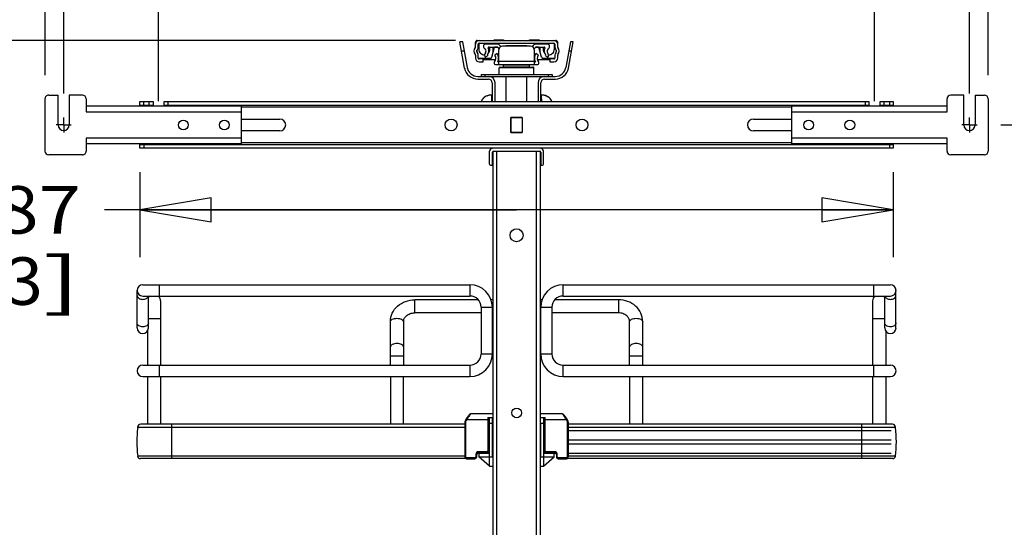
# Model space of a CAD drawing. Units: inches. Extents: x 0 to 17, y 0 to 11.
# Drawn here: x 2.3 to 4.9, y 7.4 to 8.8 of the extents above; entities that cross this region are included whole.
import ezdxf
from ezdxf.enums import TextEntityAlignment as Align

# ---------------------------------------------------------------- set-up
doc = ezdxf.new("R2010")
doc.units = ezdxf.units.IN
doc.header["$LTSCALE"] = 0.935
doc.header["$MEASUREMENT"] = 0
doc.linetypes.add('CENTER', pattern=[0.6, 0.375, -0.075, 0.075, -0.075])
doc.layers.get('0').update_dxf_attribs({"linetype": 'CONTINUOUS'})
doc.layers.add('DEFAULT_1', color=7, linetype='CENTER')
doc.styles.get("Standard").update_dxf_attribs({"font": 'BLUPRNT.TTF'})
doc.dimstyles.new('DIMSTYLE_1', dxfattribs={"dimtxt": 0.125, "dimasz": 0.1875, "dimexe": 0.125, "dimexo": 0.0625, "dimgap": 0.0625, "dimtad": 0, "dimtih": 1, "dimtoh": 1, "dimlfac": 8, "dimzin": 4, "dimdsep": 46, "dimtxsty": 'Standard', "dimblk": 'CLOSED', "dimblk1": 'CLOSED', "dimblk2": 'CLOSED', "dimcen": 0.09, "dimadec": 0, "dimazin": 0, "dimtfac": 1, "dimtofl": 0, "dimtmove": 0, "dimatfit": 3, "dimldrblk": 'CLOSED', "dimfxl": 0, "dimtolj": 1, "dimtzin": 4, "dimarcsym": 0})

# ---------------------------------------------------------------- blocks, each defined once
blk = doc.blocks.new('_CLOSED')
at = {"color": 0, "linetype": 'ByBlock'}
for p, q in [((0, 0), (-1, 0.167)), ((-1, 0.167), (-1, -0.167)), ((-1, -0.167), (0, 0)), ((-1, 0), (0, 0))]:
    blk.add_line(p, q, dxfattribs=at)
blk = doc.blocks.new('*D3')
at = {"color": 7, "linetype": 'Continuous'}
for p, q in [((4.9317, 8.479), (6.3299, 8.479)), ((6.2049, 8.479), (6.2049, 4.7981)), ((6.2049, 2.0459), (6.2049, 4.3606)), ((4.9317, 2.0459), (6.3299, 2.0459))]:
    blk.add_line(p, q, dxfattribs=at)
at = {"color": 7, "linetype": 'Continuous', "xscale": 0.1875, "yscale": 0.1875, "zscale": 0.1875}
for p, rotation in [((6.2049, 8.479), 90), ((6.2049, 2.0459), 270)]:
    blk.add_blockref('_CLOSED', p, dxfattribs=dict(at, rotation=rotation))
at = {"color": 7, "linetype": 'Continuous'}
for s, p, p2 in [('51.46', (5.8049, 4.6106), (6.3049, 4.6106)), ('[', (5.8049, 4.4231), (5.9049, 4.4231)), ('1307,2', (5.9049, 4.4231), (6.5049, 4.4231)), (']', (6.5049, 4.4231), (6.6049, 4.4231))]:
    blk.add_text(s, height=0.125, dxfattribs=at).set_placement(p, p2, align=Align.FIT)
blk = doc.blocks.new('*D6')
at = {"color": 7, "linetype": 'Continuous'}
for p, q in [((2.6652, 8.355), (2.6652, 8.1306)), ((4.6484, 8.355), (4.6484, 8.1306)), ((3.6568, 8.2556), (2.5721, 8.2556)), ((2.6652, 8.2556), (3.6568, 8.2556)), ((4.6484, 8.2556), (3.6568, 8.2556))]:
    blk.add_line(p, q, dxfattribs=at)
at = {"color": 7, "linetype": 'Continuous', "xscale": 0.1875, "yscale": 0.1875, "zscale": 0.1875, "rotation": 180}
blk.add_blockref('_CLOSED', (2.6652, 8.2556), dxfattribs=at)
at = {"color": 7, "linetype": 'Continuous', "xscale": 0.1875, "yscale": 0.1875, "zscale": 0.1875}
blk.add_blockref('_CLOSED', (4.6484, 8.2556), dxfattribs=at)
at = {"color": 7, "linetype": 'Continuous'}
for s, p, p2 in [('15.87', (2.0096, 8.1931), (2.5096, 8.1931)), ('[', (2.0096, 8.0056), (2.1096, 8.0056)), (']', (2.4096, 8.0056), (2.5096, 8.0056)), ('403', (2.1096, 8.0056), (2.4096, 8.0056))]:
    blk.add_text(s, height=0.125, dxfattribs=at).set_placement(p, p2, align=Align.FIT)
blk = doc.blocks.new('*D7')
at = {"color": 7, "linetype": 'Continuous'}
for p, q in [((2.4644, 8.5615), (2.4644, 10.0037)), ((4.8492, 8.5615), (4.8492, 10.0037)), ((2.4644, 9.8787), (3.2443, 9.8787)), ((4.8492, 9.8787), (4.0693, 9.8787))]:
    blk.add_line(p, q, dxfattribs=at)
at = {"color": 7, "linetype": 'Continuous', "xscale": 0.1875, "yscale": 0.1875, "zscale": 0.1875, "rotation": 180}
blk.add_blockref('_CLOSED', (2.4644, 9.8787), dxfattribs=at)
at = {"color": 7, "linetype": 'Continuous', "xscale": 0.1875, "yscale": 0.1875, "zscale": 0.1875}
blk.add_blockref('_CLOSED', (4.8492, 9.8787), dxfattribs=at)
at = {"color": 7, "linetype": 'Continuous'}
for s, p, p2 in [('19.08', (3.3068, 9.8162), (3.8068, 9.8162)), ('[', (3.3068, 9.6287), (3.4068, 9.6287)), ('484,6', (3.4068, 9.6287), (3.9068, 9.6287)), (']', (3.9068, 9.6287), (4.0068, 9.6287)), ('MAX.', (3.4568, 9.4412), (3.8568, 9.4412))]:
    blk.add_text(s, height=0.125, dxfattribs=at).set_placement(p, p2, align=Align.FIT)
blk = doc.blocks.new('*D8')
at = {"color": 7, "linetype": 'Continuous'}
for p, q in [((2.4152, 8.6104), (2.4152, 10.4546)), ((4.8984, 8.6104), (4.8984, 10.4546)), ((2.4152, 10.3296), (3.2443, 10.3296)), ((4.8984, 10.3296), (4.0693, 10.3296))]:
    blk.add_line(p, q, dxfattribs=at)
at = {"color": 7, "linetype": 'Continuous', "xscale": 0.1875, "yscale": 0.1875, "zscale": 0.1875, "rotation": 180}
blk.add_blockref('_CLOSED', (2.4152, 10.3296), dxfattribs=at)
at = {"color": 7, "linetype": 'Continuous', "xscale": 0.1875, "yscale": 0.1875, "zscale": 0.1875}
blk.add_blockref('_CLOSED', (4.8984, 10.3296), dxfattribs=at)
at = {"color": 7, "linetype": 'Continuous'}
for s, p, p2 in [('19.87', (3.3068, 10.2671), (3.8068, 10.2671)), ('[', (3.3068, 10.0796), (3.4068, 10.0796)), (']', (3.9068, 10.0796), (4.0068, 10.0796)), ('504,6', (3.4068, 10.0796), (3.9068, 10.0796))]:
    blk.add_text(s, height=0.125, dxfattribs=at).set_placement(p, p2, align=Align.FIT)
blk = doc.blocks.new('*D9')
at = {"color": 7, "linetype": 'Continuous'}
for p, q in [((2.7144, 8.5415), (2.7144, 9.4837)), ((4.5992, 8.5415), (4.5992, 9.4837)), ((2.7144, 9.3587), (3.6568, 9.3587)), ((4.5992, 9.3587), (3.6568, 9.3587)), ((3.6568, 9.3587), (5.1671, 9.3587))]:
    blk.add_line(p, q, dxfattribs=at)
at = {"color": 7, "linetype": 'Continuous', "xscale": 0.1875, "yscale": 0.1875, "zscale": 0.1875, "rotation": 180}
blk.add_blockref('_CLOSED', (2.7144, 9.3587), dxfattribs=at)
at = {"color": 7, "linetype": 'Continuous', "xscale": 0.1875, "yscale": 0.1875, "zscale": 0.1875}
blk.add_blockref('_CLOSED', (4.5992, 9.3587), dxfattribs=at)
at = {"color": 7, "linetype": 'Continuous'}
for s, p, p2 in [('15.08', (5.2296, 9.2962), (5.7296, 9.2962)), ('[', (5.2296, 9.1087), (5.3296, 9.1087)), ('383', (5.3296, 9.1087), (5.6296, 9.1087)), (']', (5.6296, 9.1087), (5.7296, 9.1087)), ('MIN.', (5.2296, 8.9212), (5.6296, 8.9212)), ('(WITHOUT', (5.2296, 8.7337), (6.0296, 8.7337)), ('MOUNT ARMS)', (5.2296, 8.5462), (6.3296, 8.5462))]:
    blk.add_text(s, height=0.125, dxfattribs=at).set_placement(p, p2, align=Align.FIT)
blk = doc.blocks.new('*D11')
at = {"color": 7, "linetype": 'Continuous'}
for p, q in [((3.4959, 8.7014), (1.2011, 8.7014)), ((1.3261, 8.7014), (1.3261, 5.2316)), ((1.3261, 1.5117), (1.3261, 3.8566)), ((3.3187, 1.5117), (1.2011, 1.5117))]:
    blk.add_line(p, q, dxfattribs=at)
at = {"color": 7, "linetype": 'Continuous', "xscale": 0.1875, "yscale": 0.1875, "zscale": 0.1875}
for p, rotation in [((1.3261, 8.7014), 90), ((1.3261, 1.5117), 270)]:
    blk.add_blockref('_CLOSED', p, dxfattribs=dict(at, rotation=rotation))
at = {"color": 7, "linetype": 'Continuous'}
for s, p, p2 in [('58.25', (1.0761, 5.0441), (1.5761, 5.0441)), ('[1479]', (1.0261, 4.8566), (1.6261, 4.8566)), ('THRU', (1.1261, 4.4816), (1.5261, 4.4816)), ('65.75', (1.0761, 4.1066), (1.5761, 4.1066)), ('[1670]', (1.0261, 3.9191), (1.6261, 3.9191))]:
    blk.add_text(s, height=0.125, dxfattribs=at).set_placement(p, p2, align=Align.FIT)

msp = doc.modelspace()

# ---------------------------------------------------------------- linework, layer by layer
at = {"color": 7, "linetype": 'Continuous'}
for p, q in [((3.5199, 8.6288), (3.5077, 8.698)), ((3.5152, 8.698), (3.5077, 8.698)), ((3.5272, 8.6301), (3.5152, 8.698)), ((3.5485, 8.6842), (3.5485, 8.6965)), ((3.5535, 8.7014), (3.7602, 8.7014)), ((3.5559, 8.6842), (3.5559, 8.6916)), ((3.5572, 8.6938), (3.5572, 8.6785)), ((3.5584, 8.694), (3.7552, 8.694)), ((3.6055, 8.6916), (3.5747, 8.6916)), ((3.5868, 8.6916), (3.5868, 8.694)), ((3.5948, 8.6916), (3.5948, 8.694)), ((3.5978, 8.7014), (3.5978, 8.7031)), ((3.5978, 8.7031), (3.6224, 8.7031)), ((3.6017, 8.694), (3.6017, 8.6916)), ((3.6151, 8.6856), (3.613, 8.688)), ((3.6937, 8.6867), (3.6199, 8.6867)), ((3.6224, 8.7031), (3.6224, 8.7014)), ((3.6297, 8.6884), (3.6297, 8.6867)), ((3.6297, 8.6884), (3.6839, 8.6884)), ((3.6544, 8.6884), (3.6544, 8.6867)), ((3.6593, 8.6884), (3.6593, 8.6867)), ((3.6839, 8.6884), (3.6839, 8.6867)), ((3.6913, 8.7014), (3.6913, 8.7031)), ((3.6913, 8.7031), (3.7159, 8.7031)), ((3.7006, 8.688), (3.6985, 8.6856)), ((3.739, 8.6916), (3.7082, 8.6916)), ((3.7119, 8.6916), (3.7119, 8.694)), ((3.7159, 8.7031), (3.7159, 8.7014)), ((3.7188, 8.6916), (3.7188, 8.694)), ((3.7269, 8.694), (3.7269, 8.6916)), ((3.7564, 8.6785), (3.7564, 8.6938)), ((3.7577, 8.6916), (3.7577, 8.6842)), ((3.7651, 8.6842), (3.7651, 8.6965)), ((3.7984, 8.698), (3.7865, 8.6301)), ((3.7937, 8.6288), (3.8059, 8.698)), ((3.8059, 8.698), (3.7984, 8.698)), ((3.5195, 8.6734), (3.512, 8.6734)), ((3.5485, 8.6626), (3.5485, 8.6552)), ((3.5525, 8.6708), (3.5525, 8.6759)), ((3.5559, 8.6552), (3.5559, 8.6626)), ((3.5745, 8.6571), (3.5805, 8.6614)), ((3.5843, 8.6842), (3.6055, 8.6842)), ((3.5868, 8.6785), (3.5868, 8.6842)), ((3.5914, 8.6576), (3.5983, 8.6835)), ((3.5948, 8.6705), (3.5948, 8.6842)), ((3.6072, 8.6835), (3.5983, 8.6835)), ((3.6059, 8.6672), (3.5998, 8.6631)), ((3.6017, 8.6842), (3.6017, 8.6835)), ((3.6073, 8.6833), (3.6105, 8.6796)), ((3.6101, 8.6378), (3.6101, 8.6768)), ((3.7032, 8.6796), (3.7063, 8.6833)), ((3.7036, 8.6378), (3.7036, 8.6768)), ((3.7153, 8.6835), (3.7064, 8.6835)), ((3.7138, 8.6631), (3.7077, 8.6672)), ((3.7082, 8.6842), (3.7293, 8.6842)), ((3.7119, 8.6835), (3.7119, 8.6842)), ((3.7223, 8.6576), (3.7153, 8.6835)), ((3.7188, 8.6705), (3.7188, 8.6842)), ((3.7269, 8.6842), (3.7269, 8.6785)), ((3.7331, 8.6614), (3.7391, 8.6571)), ((3.7577, 8.6626), (3.7577, 8.6552)), ((3.7611, 8.6759), (3.7611, 8.6708)), ((3.7651, 8.6552), (3.7651, 8.6626)), ((3.8016, 8.6734), (3.7941, 8.6734)), ((3.5866, 8.6539), (3.5563, 8.6539)), ((3.5692, 8.6527), (3.5584, 8.6527)), ((3.5584, 8.6453), (3.5692, 8.6453)), ((3.5692, 8.6453), (3.5692, 8.6527)), ((3.6017, 8.6507), (3.5692, 8.6507)), ((3.601, 8.6378), (3.6101, 8.6378)), ((3.7109, 8.6375), (3.6027, 8.6375)), ((3.6072, 8.6448), (3.6101, 8.6448)), ((3.6101, 8.6507), (3.6093, 8.6507)), ((3.6101, 8.6473), (3.7036, 8.6473)), ((3.6224, 8.637), (3.6229, 8.6375)), ((3.6224, 8.632), (3.6224, 8.637)), ((3.6224, 8.637), (3.6913, 8.637)), ((3.6913, 8.637), (3.6908, 8.6375)), ((3.6913, 8.632), (3.6913, 8.637)), ((3.7044, 8.6507), (3.7036, 8.6507)), ((3.7036, 8.6448), (3.7064, 8.6448)), ((3.7036, 8.6378), (3.7127, 8.6378)), ((3.7444, 8.6507), (3.712, 8.6507)), ((3.7574, 8.6539), (3.727, 8.6539)), ((3.7444, 8.6527), (3.7444, 8.6453)), ((3.7552, 8.6527), (3.7444, 8.6527)), ((3.7444, 8.6453), (3.7552, 8.6453)), ((3.5548, 8.6069), (3.7588, 8.6069)), ((3.5633, 8.6119), (3.5633, 8.6069)), ((3.5633, 8.6119), (3.7503, 8.6119)), ((3.5732, 8.6119), (3.5732, 8.6069)), ((3.6113, 8.6119), (3.6113, 8.6291)), ((3.7023, 8.6291), (3.6113, 8.6291)), ((3.6138, 8.6315), (3.6999, 8.6315)), ((3.6224, 8.632), (3.6229, 8.6315)), ((3.6224, 8.632), (3.6913, 8.632)), ((3.6297, 8.5405), (3.6297, 8.6069)), ((3.6839, 8.5405), (3.6839, 8.6069)), ((3.6913, 8.632), (3.6908, 8.6315)), ((3.7023, 8.6119), (3.7023, 8.6291)), ((3.7405, 8.6069), (3.7405, 8.6119)), ((3.7503, 8.6119), (3.7503, 8.6069)), ((3.5548, 8.5996), (3.583, 8.5996)), ((3.5928, 8.5897), (3.5928, 8.5405)), ((3.6002, 8.5405), (3.6002, 8.5897)), ((3.7134, 8.5897), (3.7134, 8.5405)), ((3.7208, 8.5405), (3.7208, 8.5897)), ((3.7306, 8.5996), (3.7588, 8.5996)), ((2.425, 8.5577), (2.4496, 8.5577)), ((2.4496, 8.479), (2.4496, 8.5577)), ((2.4792, 8.5577), (2.4792, 8.479)), ((2.5136, 8.5577), (2.4792, 8.5577)), ((3.5915, 8.5578), (3.5913, 8.5578)), ((3.7218, 8.5578), (3.7221, 8.5578)), ((3.7218, 8.5578), (3.7219, 8.5569)), ((3.7219, 8.5569), (3.7222, 8.5405)), ((3.7223, 8.5578), (3.7221, 8.5578)), ((3.733, 8.5561), (3.7317, 8.5564)), ((4.8345, 8.5577), (4.8, 8.5577)), ((4.8345, 8.479), (4.8345, 8.5577)), ((4.864, 8.5577), (4.864, 8.479)), ((4.864, 8.5577), (4.8886, 8.5577)), ((2.4152, 8.4101), (2.4152, 8.5479)), ((2.5234, 8.5479), (2.5234, 8.5139)), ((2.6652, 8.5287), (2.6652, 8.5405)), ((2.6652, 8.5405), (2.6996, 8.5405)), ((2.6652, 8.5307), (2.6996, 8.5307)), ((2.675, 8.5307), (2.675, 8.5405)), ((2.6898, 8.5307), (2.6898, 8.5405)), ((2.6996, 8.5405), (2.6996, 8.5287)), ((2.7292, 8.5287), (2.7292, 8.5405)), ((2.7292, 8.5405), (4.5845, 8.5405)), ((2.7292, 8.5307), (4.5845, 8.5307)), ((2.739, 8.5405), (2.739, 8.5307)), ((3.7414, 8.5519), (3.741, 8.5522)), ((3.7421, 8.5514), (3.7414, 8.5519)), ((3.7428, 8.5509), (3.7421, 8.5514)), ((3.7428, 8.5509), (3.7422, 8.5514)), ((3.7435, 8.5503), (3.7428, 8.5509)), ((3.7441, 8.5498), (3.7435, 8.5503)), ((4.5746, 8.5405), (4.5746, 8.5307)), ((4.5845, 8.5405), (4.5845, 8.5287)), ((4.614, 8.5287), (4.614, 8.5405)), ((4.614, 8.5405), (4.6484, 8.5405)), ((4.614, 8.5307), (4.6484, 8.5307)), ((4.6238, 8.5405), (4.6238, 8.5307)), ((4.6386, 8.5405), (4.6386, 8.5307)), ((4.6484, 8.5405), (4.6484, 8.5287)), ((4.7902, 8.5139), (4.7902, 8.5479)), ((4.8984, 8.5479), (4.8984, 8.4101)), ((2.9319, 8.5287), (2.5234, 8.5287)), ((2.5234, 8.5139), (2.9319, 8.5139)), ((2.9319, 8.5287), (2.9319, 8.4293)), ((4.3817, 8.5257), (2.9319, 8.5257)), ((4.3817, 8.4293), (4.3817, 8.5287)), ((4.7902, 8.5287), (4.3817, 8.5287)), ((4.3817, 8.5139), (4.7902, 8.5139)), ((2.9319, 8.4947), (3.0333, 8.4947)), ((3.6418, 8.4593), (3.6418, 8.4987)), ((3.6418, 8.4987), (3.6718, 8.4987)), ((3.642, 8.4938), (3.6418, 8.4938)), ((3.642, 8.4984), (3.642, 8.4595)), ((3.6716, 8.4984), (3.642, 8.4984)), ((3.6716, 8.4984), (3.6716, 8.4595)), ((3.6718, 8.4938), (3.6716, 8.4938)), ((3.6718, 8.4987), (3.6718, 8.4593)), ((4.2803, 8.4947), (4.3817, 8.4947)), ((3.0333, 8.4632), (2.9319, 8.4632)), ((3.642, 8.4642), (3.6418, 8.4642)), ((3.6718, 8.4593), (3.6418, 8.4593)), ((3.642, 8.4595), (3.6716, 8.4595)), ((3.6718, 8.4642), (3.6716, 8.4642)), ((4.3817, 8.4632), (4.2803, 8.4632)), ((2.5234, 8.444), (2.5234, 8.4101)), ((2.9319, 8.444), (2.5234, 8.444)), ((2.9319, 8.4293), (2.5234, 8.4293)), ((2.6652, 8.4175), (2.6652, 8.4293)), ((2.6652, 8.4273), (4.6484, 8.4273)), ((2.675, 8.4273), (2.675, 8.4175)), ((4.3817, 8.4322), (2.9319, 8.4322)), ((4.7902, 8.444), (4.3817, 8.444)), ((4.7902, 8.4293), (4.3817, 8.4293)), ((4.6386, 8.4273), (4.6386, 8.4175)), ((4.6484, 8.4293), (4.6484, 8.4175)), ((4.7902, 8.4101), (4.7902, 8.444)), ((2.5136, 8.4002), (2.425, 8.4002)), ((4.6484, 8.4175), (2.6652, 8.4175)), ((3.5859, 8.3756), (3.5859, 8.4101)), ((3.5933, 8.3756), (3.5933, 8.4076)), ((3.5943, 8.4101), (3.5943, 2.1109)), ((3.5958, 8.4101), (3.7178, 8.4101)), ((3.6042, 8.4101), (3.6042, 2.1109)), ((3.7095, 2.1109), (3.7095, 8.4101)), ((3.7193, 8.4101), (3.7193, 2.1109)), ((3.7198, 8.4076), (3.7193, 8.4076)), ((3.7203, 8.4076), (3.7203, 8.3756)), ((3.7277, 8.3756), (3.7277, 8.4101)), ((4.8886, 8.4002), (4.8, 8.4002)), ((3.5939, 8.3756), (3.5943, 8.3756)), ((3.7203, 8.3756), (3.7198, 8.3756)), ((3.5884, 8.3732), (3.5943, 8.3732)), ((3.7193, 8.3732), (3.7252, 8.3732)), ((2.6578, 7.945), (2.6578, 8.0435)), ((2.6726, 8.0582), (3.534, 8.0582)), ((2.7169, 8.0287), (2.7169, 8.0582)), ((3.534, 8.0582), (3.534, 8.0287)), ((3.7796, 8.0287), (3.7796, 8.0582)), ((3.7796, 8.0582), (4.6411, 8.0582)), ((4.5968, 8.0582), (4.5968, 8.0287)), ((4.6558, 7.945), (4.6558, 8.0435)), ((2.6726, 8.0287), (3.534, 8.0287)), ((2.6873, 7.945), (2.6873, 8.0287)), ((2.7193, 8.0164), (2.7193, 7.8466)), ((3.3886, 7.9844), (3.3886, 8.0188)), ((3.556, 8.0188), (3.3886, 8.0188)), ((3.5943, 8.0188), (3.5897, 8.0188)), ((3.7239, 8.0188), (3.7193, 8.0188)), ((3.925, 8.0188), (3.7576, 8.0188)), ((3.7796, 8.0287), (4.6411, 8.0287)), ((3.925, 8.0188), (3.925, 7.9844)), ((4.5943, 8.0164), (4.5943, 7.8466)), ((4.6263, 7.945), (4.6263, 8.0287)), ((3.5636, 7.9992), (3.5636, 7.8761)), ((3.5636, 7.9992), (3.5931, 7.9992)), ((3.5931, 7.8761), (3.5931, 7.9992)), ((3.7205, 7.8761), (3.7205, 7.9992)), ((3.7205, 7.9992), (3.7501, 7.9992)), ((3.7501, 7.9992), (3.7501, 7.8761)), ((2.6873, 7.9696), (2.7193, 7.9696)), ((3.3246, 7.8466), (3.3246, 7.9613)), ((3.3591, 7.9613), (3.3591, 7.8466)), ((3.5636, 7.9844), (3.3886, 7.9844)), ((3.5943, 7.9844), (3.5931, 7.9844)), ((3.7205, 7.9844), (3.7193, 7.9844)), ((3.925, 7.9844), (3.7501, 7.9844)), ((3.9545, 7.8466), (3.9545, 7.9613)), ((3.989, 7.8466), (3.989, 7.9613)), ((4.5943, 7.9696), (4.6263, 7.9696)), ((2.6849, 7.9369), (2.6849, 7.8466)), ((4.6288, 7.9369), (4.6288, 7.8466)), ((3.3246, 7.8712), (3.3591, 7.8712)), ((3.5931, 7.8761), (3.5636, 7.8761)), ((3.7501, 7.8761), (3.7205, 7.8761)), ((3.9545, 7.8712), (3.989, 7.8712)), ((2.6726, 7.8466), (3.534, 7.8466)), ((2.7169, 7.8171), (2.7169, 7.8466)), ((3.534, 7.8466), (3.534, 7.8171)), ((3.7796, 7.8171), (3.7796, 7.8466)), ((3.7796, 7.8466), (4.6411, 7.8466)), ((4.5968, 7.8466), (4.5968, 7.8171)), ((2.6726, 7.8171), (3.534, 7.8171)), ((2.6849, 7.8171), (2.6849, 7.6915)), ((2.7193, 7.8171), (2.7193, 7.6915)), ((3.3246, 7.8171), (3.3246, 7.6915)), ((3.3591, 7.6915), (3.3591, 7.8171)), ((3.7796, 7.8171), (4.6411, 7.8171)), ((3.9545, 7.8171), (3.9545, 7.6915)), ((3.989, 7.6915), (3.989, 7.8171)), ((4.5943, 7.8171), (4.5943, 7.6915)), ((4.6288, 7.8171), (4.6288, 7.6915)), ((3.5243, 7.7051), (3.5221, 7.7012)), ((3.5221, 7.7012), (3.5221, 7.7011)), ((3.5243, 7.7), (3.5221, 7.7012)), ((3.5247, 7.7058), (3.5243, 7.7051)), ((3.5243, 7.7051), (3.5265, 7.7039)), ((3.5243, 7.7), (3.5265, 7.7039)), ((3.5265, 7.7039), (3.584, 7.7039)), ((3.5938, 7.7187), (3.5373, 7.7187)), ((3.5815, 7.7088), (3.5815, 7.6212)), ((3.5815, 7.7088), (3.5938, 7.7088)), ((3.584, 7.6212), (3.584, 7.7088)), ((3.5859, 7.5809), (3.5859, 7.7088)), ((3.5938, 7.6055), (3.5938, 7.7088)), ((3.7763, 7.7187), (3.7198, 7.7187)), ((3.7198, 7.7088), (3.7321, 7.7088)), ((3.7277, 7.7088), (3.7277, 7.5809)), ((3.7296, 7.7088), (3.7296, 7.6212)), ((3.7296, 7.7039), (3.7872, 7.7039)), ((3.7321, 7.6212), (3.7321, 7.7088)), ((3.7872, 7.7039), (3.7893, 7.7051)), ((3.7872, 7.7039), (3.7893, 7.7)), ((3.7915, 7.7012), (3.7893, 7.7051)), ((3.7915, 7.7012), (3.7893, 7.7)), ((2.6591, 7.6831), (2.6591, 7.6825)), ((2.6591, 7.6831), (3.5209, 7.6831)), ((3.5209, 7.6825), (2.6591, 7.6825)), ((3.5209, 7.6915), (2.6675, 7.6915)), ((2.7488, 7.6009), (2.7488, 7.6915)), ((3.5209, 7.6965), (3.5209, 7.6055)), ((3.5209, 7.6965), (3.5234, 7.6965)), ((3.5234, 7.6055), (3.5234, 7.6965)), ((3.584, 7.6768), (3.5859, 7.6768)), ((3.584, 7.6744), (3.5859, 7.6744)), ((3.5855, 7.6153), (3.5855, 7.6744)), ((3.5859, 7.694), (3.5938, 7.694)), ((3.7198, 7.694), (3.7198, 7.6055)), ((3.7198, 7.694), (3.7277, 7.694)), ((3.7277, 7.6768), (3.7296, 7.6768)), ((3.7277, 7.6744), (3.7296, 7.6744)), ((3.7282, 7.6744), (3.7282, 7.6153)), ((3.7902, 7.6965), (3.7902, 7.6055)), ((3.7902, 7.6965), (3.7927, 7.6965)), ((3.7927, 7.6965), (3.7927, 7.6055)), ((4.6462, 7.6915), (3.7927, 7.6915)), ((3.7927, 7.6831), (4.6545, 7.6831)), ((4.6545, 7.6825), (3.7927, 7.6825)), ((3.7927, 7.6744), (4.6435, 7.6744)), ((4.5648, 7.6915), (4.5648, 7.6009)), ((4.6545, 7.6825), (4.6545, 7.6831)), ((3.584, 7.6498), (3.5855, 7.6498)), ((3.7282, 7.6498), (3.7296, 7.6498)), ((3.7927, 7.6498), (4.6435, 7.6498)), ((3.584, 7.6399), (3.5855, 7.6399)), ((3.7282, 7.6399), (3.7296, 7.6399)), ((3.7927, 7.6399), (4.6435, 7.6399)), ((3.5209, 7.6072), (2.6591, 7.6072)), ((3.5241, 7.6009), (2.6664, 7.6009)), ((3.5234, 7.6055), (3.5209, 7.6055)), ((3.526, 7.6005), (3.526, 7.603)), ((3.5471, 7.603), (3.526, 7.603)), ((3.526, 7.6005), (3.5471, 7.6005)), ((3.5471, 7.603), (3.5471, 7.6005)), ((3.5495, 7.6114), (3.5495, 7.6055)), ((3.5495, 7.6114), (3.552, 7.6114)), ((3.552, 7.6055), (3.5495, 7.6055)), ((3.552, 7.6055), (3.552, 7.6114)), ((3.554, 7.6153), (3.5574, 7.6153)), ((3.5569, 7.6163), (3.5569, 7.6188)), ((3.5791, 7.6188), (3.5569, 7.6188)), ((3.5569, 7.6163), (3.5791, 7.6163)), ((3.5574, 7.6153), (3.5574, 7.6055)), ((3.5859, 7.5809), (3.5574, 7.6055)), ((3.5576, 7.6153), (3.5859, 7.6153)), ((3.5594, 7.6038), (3.5594, 7.6055)), ((3.5594, 7.6055), (3.5938, 7.6055)), ((3.5756, 7.6163), (3.5756, 7.6153)), ((3.5791, 7.6188), (3.5791, 7.6163)), ((3.584, 7.6212), (3.5815, 7.6212)), ((3.7198, 7.6055), (3.7543, 7.6055)), ((3.7277, 7.6153), (3.756, 7.6153)), ((3.7277, 7.5809), (3.7562, 7.6055)), ((3.7296, 7.6212), (3.7321, 7.6212)), ((3.7346, 7.6163), (3.7346, 7.6188)), ((3.7567, 7.6188), (3.7346, 7.6188)), ((3.7346, 7.6163), (3.7567, 7.6163)), ((3.738, 7.6153), (3.738, 7.6163)), ((3.7543, 7.6055), (3.7543, 7.6038)), ((3.7562, 7.6055), (3.7562, 7.6153)), ((3.7562, 7.6153), (3.7597, 7.6153)), ((3.7567, 7.6188), (3.7567, 7.6163)), ((3.7616, 7.6114), (3.7616, 7.6055)), ((3.7616, 7.6114), (3.7641, 7.6114)), ((3.7616, 7.6055), (3.7641, 7.6055)), ((3.7641, 7.6055), (3.7641, 7.6114)), ((3.7666, 7.6005), (3.7666, 7.603)), ((3.7877, 7.603), (3.7666, 7.603)), ((3.7666, 7.6005), (3.7877, 7.6005)), ((3.7877, 7.603), (3.7877, 7.6005)), ((4.6472, 7.6009), (3.7895, 7.6009)), ((3.7927, 7.6055), (3.7902, 7.6055)), ((3.7927, 7.6153), (4.6435, 7.6153)), ((4.6545, 7.6072), (3.7927, 7.6072)), ((3.5859, 7.5809), (3.5938, 7.5809)), ((3.7198, 7.5809), (3.7277, 7.5809))]:
    msp.add_line(p, q, dxfattribs=at)
for points in [[(3.5844, 8.5571), (3.5833, 8.5568), (3.5819, 8.5564), (3.5806, 8.5561), (3.5794, 8.5556), (3.5784, 8.5552), (3.5781, 8.5551)], [(3.5913, 8.5578), (3.5899, 8.5578), (3.5886, 8.5577), (3.5872, 8.5575), (3.586, 8.5574), (3.5848, 8.5571)], [(3.7322, 8.5563), (3.732, 8.5563), (3.731, 8.5566), (3.73, 8.5569), (3.7288, 8.5571), (3.7276, 8.5574), (3.7264, 8.5575), (3.7251, 8.5577), (3.7237, 8.5578), (3.7223, 8.5578)], [(3.7317, 8.5564), (3.7304, 8.5568), (3.7292, 8.5571)], [(3.7355, 8.5551), (3.7353, 8.5552), (3.7342, 8.5556), (3.733, 8.5561)], [(3.5727, 8.5522), (3.5722, 8.5519), (3.5715, 8.5514), (3.5708, 8.5509), (3.5702, 8.5503), (3.5696, 8.5498)], [(3.741, 8.5522), (3.7406, 8.5524), (3.7403, 8.5526), (3.7398, 8.5529), (3.7392, 8.5533), (3.7387, 8.5535)], [(3.7425, 8.5511), (3.7423, 8.5513), (3.742, 8.5515)], [(3.5221, 7.7011), (3.5218, 7.7005), (3.5215, 7.6998), (3.5213, 7.6992), (3.5211, 7.6986), (3.521, 7.6979), (3.5209, 7.6973), (3.5209, 7.6966), (3.5209, 7.6965)], [(3.5221, 7.7011), (3.5218, 7.7005), (3.5215, 7.6999), (3.5213, 7.6993), (3.5212, 7.6986), (3.521, 7.698), (3.521, 7.6973), (3.5209, 7.6966)], [(3.5373, 7.7187), (3.5372, 7.7187), (3.5367, 7.7186), (3.5362, 7.7185), (3.5357, 7.7183), (3.5353, 7.7182), (3.5348, 7.7179), (3.5344, 7.7176), (3.5339, 7.7173), (3.5334, 7.7169), (3.5329, 7.7165), (3.5324, 7.7161), (3.5319, 7.7156), (3.5313, 7.715), (3.5307, 7.7143), (3.5301, 7.7136), (3.5295, 7.7129), (3.5288, 7.712), (3.5282, 7.7111), (3.5275, 7.7102), (3.5268, 7.7091), (3.5261, 7.7081), (3.5254, 7.707), (3.5248, 7.7058)], [(3.7893, 7.7051), (3.7889, 7.7058), (3.7882, 7.7069), (3.7876, 7.708), (3.7869, 7.7091), (3.7862, 7.7101), (3.7855, 7.711), (3.7848, 7.7119), (3.7842, 7.7128), (3.7835, 7.7136), (3.7829, 7.7143), (3.7823, 7.7149), (3.7818, 7.7155), (3.7812, 7.716), (3.7807, 7.7165), (3.7802, 7.7169), (3.7797, 7.7173), (3.7793, 7.7176), (3.7788, 7.7179), (3.7784, 7.7181), (3.7779, 7.7183), (3.7774, 7.7185), (3.777, 7.7186), (3.7765, 7.7186), (3.7763, 7.7187)], [(3.7927, 7.6965), (3.7927, 7.6966), (3.7927, 7.6973), (3.7926, 7.698), (3.7925, 7.6986), (3.7923, 7.6993), (3.7921, 7.6999), (3.7918, 7.7005), (3.7915, 7.7011), (3.7915, 7.7012)], [(3.7927, 7.6966), (3.7927, 7.6973), (3.7926, 7.6979), (3.7925, 7.6986), (3.7923, 7.6992), (3.7921, 7.6998), (3.7919, 7.7005), (3.7916, 7.7011)], [(3.5209, 7.6055), (3.5209, 7.6051), (3.521, 7.6046), (3.5211, 7.6041), (3.5213, 7.6036), (3.5215, 7.6032), (3.5217, 7.6028), (3.522, 7.6024), (3.5224, 7.602), (3.5228, 7.6017), (3.5232, 7.6014), (3.5236, 7.6011), (3.5241, 7.6009), (3.5246, 7.6007), (3.5251, 7.6006), (3.5256, 7.6006), (3.526, 7.6005)], [(3.7877, 7.6005), (3.7881, 7.6006), (3.7886, 7.6006), (3.7891, 7.6008), (3.7896, 7.6009), (3.7901, 7.6011), (3.7905, 7.6014), (3.7909, 7.6017), (3.7913, 7.602), (3.7916, 7.6024), (3.7919, 7.6028), (3.7922, 7.6032), (3.7924, 7.6037), (3.7925, 7.6042), (3.7926, 7.6046), (3.7927, 7.6051), (3.7927, 7.6055)]]:
    msp.add_lwpolyline(points, dxfattribs=at)
for centre, radius in [((2.7794, 8.479), 0.0129), ((2.8876, 8.479), 0.0129), ((3.4846, 8.479), 0.0157), ((3.8291, 8.479), 0.0157), ((4.426, 8.479), 0.0129), ((4.5343, 8.479), 0.0129), ((3.6568, 8.1886), 0.0172), ((3.6568, 7.7211), 0.0128)]:
    msp.add_circle(centre, radius, dxfattribs=at)
for centre, radius, start, end in [((3.5584, 8.6916), 0.00984, 90, 180), ((3.5535, 8.6965), 0.00492, 90, 180), ((3.5584, 8.6916), 0.00246, 90, 180), ((3.5747, 8.6867), 0.00492, 90, 185.9526), ((3.5795, 8.6872), 0.00984, 185.713, 233.7931), ((3.6055, 8.6817), 0.00984, 39.8056, 89.7235), ((3.6199, 8.6768), 0.00984, 90, 180), ((3.6937, 8.6768), 0.00984, 0, 90), ((3.7082, 8.6817), 0.00984, 90, 139.9179), ((3.739, 8.6867), 0.00492, 354.287, 90.2396), ((3.7341, 8.6872), 0.00984, 306.0319, 354.112), ((3.7552, 8.6916), 0.00984, 0, 90), ((3.7552, 8.6916), 0.00246, 0, 90), ((3.7602, 8.6965), 0.00492, 0, 90), ((3.5589, 8.6734), 0.0143, 139.8808, 219.957), ((3.5461, 8.6842), 0.00246, 319.8808, 360), ((3.5461, 8.6626), 0.00246, 0, 40.1192), ((3.5589, 8.6734), 0.00689, 139.8808, 219.8074), ((3.5461, 8.6842), 0.00984, 319.8808, 0.2603), ((3.5461, 8.6626), 0.00984, 0, 40.3795), ((3.572, 8.6785), 0.0148, 180, 272.808), ((3.5825, 8.6628), 0.00984, 139.8808, 214.5509), ((3.5697, 8.6736), 0.00689, 319.8808, 54.3471), ((3.5825, 8.6628), 0.00246, 139.8808, 215.0876), ((3.5697, 8.6736), 0.0143, 319.8808, 29.0317), ((3.5843, 8.6817), 0.00246, 90, 209.2331), ((3.572, 8.6785), 0.0148, 319.0726, 360), ((3.5875, 8.6549), 0.0148, 320.3133, 33.76), ((3.6055, 8.6817), 0.00246, 39.8056, 90), ((3.5875, 8.6549), 0.0221, 332.837, 33.76), ((3.7261, 8.6549), 0.0221, 146.24, 207.163), ((3.7082, 8.6817), 0.00246, 90, 140.1944), ((3.7261, 8.6549), 0.0148, 146.24, 219.6867), ((3.7416, 8.6785), 0.0148, 180, 220.9274), ((3.7293, 8.6817), 0.00246, 330.9683, 90.2014), ((3.7439, 8.6736), 0.0143, 150.9683, 220.1192), ((3.7311, 8.6628), 0.00246, 324.5808, 39.7875), ((3.7439, 8.6736), 0.00689, 126.0319, 220.4982), ((3.7311, 8.6628), 0.00984, 324.5808, 39.2508), ((3.7416, 8.6785), 0.0148, 267.192, 360), ((3.7675, 8.6842), 0.00984, 180, 220.3795), ((3.7675, 8.6626), 0.00984, 139.8808, 180.2603), ((3.7547, 8.6734), 0.00689, 319.8808, 39.8074), ((3.7675, 8.6842), 0.00246, 180, 220.1192), ((3.7675, 8.6626), 0.00246, 139.8808, 180), ((3.7547, 8.6734), 0.0143, 319.8808, 39.957), ((3.5584, 8.6552), 0.00984, 180, 270), ((3.5584, 8.6552), 0.00246, 180, 270), ((3.5866, 8.6589), 0.00492, 270, 345), ((3.6027, 8.6424), 0.00492, 140.3133, 249.7798), ((3.7109, 8.6424), 0.00492, 290.5295, 39.6867), ((3.727, 8.6589), 0.00492, 195, 270), ((3.7552, 8.6552), 0.00984, 270, 360), ((3.7552, 8.6552), 0.00246, 270, 360), ((3.5548, 8.635), 0.0354, 190, 269.8393), ((3.5548, 8.635), 0.0281, 190, 269.8393), ((3.583, 8.5897), 0.0172, 0, 90), ((3.6138, 8.6291), 0.00246, 89.983, 180), ((3.6999, 8.6291), 0.00246, 0, 90.0144), ((3.7306, 8.5897), 0.0172, 90, 180), ((3.7588, 8.635), 0.0281, 270.1607, 350), ((3.7588, 8.635), 0.0354, 270.1607, 350), ((3.583, 8.5897), 0.00984, 0, 90), ((3.7306, 8.5897), 0.00984, 90, 180), ((2.425, 8.5479), 0.00984, 90.0003, 180.0003), ((2.5136, 8.5479), 0.00984, 0.0003, 90.0003), ((3.5913, 8.524), 0.0338, 88.988, 123.3231), ((3.5919, 8.5568), 0.000984, 44.4809, 88.9899), ((3.7218, 8.5568), 0.000984, 91.0101, 135.5191), ((3.7224, 8.524), 0.0338, 54.1323, 90.4428), ((4.8, 8.5479), 0.00984, 89.9996, 179.9996), ((4.8886, 8.5479), 0.00984, 359.9996, 89.9996), ((3.583, 8.5354), 0.0197, 131.4296, 164.9894), ((3.7306, 8.5354), 0.0197, 15.0106, 51.8344), ((2.4644, 8.479), 0.0148, 180.0003, 0.0003), ((3.0333, 8.479), 0.0157, 270, 90), ((4.2803, 8.479), 0.0157, 90, 270), ((4.8492, 8.479), 0.0148, 179.9996, 359.9996), ((2.425, 8.4101), 0.00984, 180.0003, 270.0003), ((2.5136, 8.4101), 0.00984, 270.0003, 0.0003), ((3.5933, 8.4101), 0.00738, 90, 180), ((3.5958, 8.4076), 0.00246, 90, 180), ((3.7178, 8.4076), 0.00246, 0, 90), ((3.7203, 8.4101), 0.00738, 0, 90), ((4.8, 8.4101), 0.00984, 179.9996, 269.9996), ((4.8886, 8.4101), 0.00984, 269.9996, 359.9996), ((3.5884, 8.3756), 0.00246, 180, 270), ((3.5909, 8.3756), 0.00246, 270, 360), ((3.7228, 8.3756), 0.00246, 180, 270), ((3.7252, 8.3756), 0.00246, 270, 360), ((2.6726, 8.0435), 0.0148, 90, 270), ((3.534, 7.9992), 0.0591, 0, 90), ((3.7796, 7.9992), 0.0591, 90, 180), ((4.6411, 8.0435), 0.0148, 270, 90), ((2.7021, 8.0164), 0.0172, 134.3536, 149.1049), ((2.7021, 8.0164), 0.0172, 0, 45.6605), ((3.534, 7.9992), 0.0295, 0, 90), ((3.7796, 7.9992), 0.0295, 90, 180), ((4.6115, 8.0164), 0.0172, 134.3536, 180), ((4.6115, 8.0164), 0.0172, 30.9347, 45.6605), ((2.6726, 7.945), 0.0148, 180, 360), ((4.6411, 7.945), 0.0148, 180, 360), ((3.534, 7.8761), 0.0591, 270, 360), ((3.534, 7.8761), 0.0295, 270, 360), ((3.7796, 7.8761), 0.0591, 180, 270), ((3.7796, 7.8761), 0.0295, 180, 270), ((2.6726, 7.8318), 0.0148, 90, 270), ((4.6411, 7.8318), 0.0148, 270, 90), ((2.9669, 7.6448), 0.31, 173.0254, 186.9746), ((2.6675, 7.6831), 0.00837, 90, 180), ((4.6462, 7.6831), 0.00837, 0, 90), ((4.3468, 7.6448), 0.31, 353.0254, 6.9746), ((2.6664, 7.6083), 0.00738, 188.4338, 270), ((3.5471, 7.6055), 0.00492, 270, 360), ((3.5471, 7.6055), 0.00246, 270, 360), ((3.5569, 7.6114), 0.00738, 90, 180), ((3.5569, 7.6114), 0.00492, 90, 180), ((3.5791, 7.6212), 0.00492, 270, 360), ((3.5791, 7.6212), 0.00246, 270, 360), ((3.7346, 7.6212), 0.00492, 180, 270), ((3.7346, 7.6212), 0.00246, 180, 270), ((3.7567, 7.6114), 0.00738, 0, 90), ((3.7567, 7.6114), 0.00492, 0, 90), ((3.7666, 7.6055), 0.00492, 180, 270), ((3.7666, 7.6055), 0.00246, 180, 270), ((4.6472, 7.6083), 0.00738, 270, 351.5662)]:
    msp.add_arc(centre, radius, start, end, dxfattribs=at)
for points, knots in [([(3.5914, 8.5405), (3.5914, 8.5418), (3.5914, 8.5443), (3.5915, 8.5478), (3.5915, 8.5508), (3.5916, 8.5533), (3.5917, 8.555), (3.5917, 8.5561), (3.5917, 8.5567), (3.5918, 8.5571), (3.5918, 8.5575), (3.5918, 8.5576), (3.5918, 8.5578), (3.5919, 8.5578)], [0, 0, 0, 0, 0.225066, 0.429139, 0.605474, 0.750734, 0.862845, 0.90589, 0.940385, 0.966665, 0.985071, 0.995978, 1, 1, 1, 1]), ([(2.6578, 8.0305), (2.6578, 8.0276), (2.6622, 8.0214), (2.6689, 8.02), (2.6726, 8.02)], [0, 0, 0, 0, 0.440074, 1, 1, 1, 1]), ([(2.6726, 8.02), (2.6758, 8.02), (2.6819, 8.0213), (2.6865, 8.0261), (2.6871, 8.0287)], [0, 0, 0, 0, 0.551213, 1, 1, 1, 1]), ([(3.3246, 7.9613), (3.3246, 7.9689), (3.3282, 7.9846), (3.3429, 8.0037), (3.3641, 8.016), (3.3804, 8.0188), (3.3886, 8.0188)], [0, 0, 0, 0, 0.241776, 0.488119, 0.741437, 1, 1, 1, 1]), ([(3.989, 7.9613), (3.989, 7.9689), (3.9854, 7.9846), (3.9707, 8.0037), (3.9496, 8.016), (3.9332, 8.0188), (3.925, 8.0188)], [0, 0, 0, 0, 0.241776, 0.488119, 0.741437, 1, 1, 1, 1]), ([(4.6265, 8.0287), (4.6272, 8.0261), (4.6317, 8.0213), (4.6378, 8.02), (4.6411, 8.02)], [0, 0, 0, 0, 0.448652, 1, 1, 1, 1]), ([(4.6411, 8.02), (4.6447, 8.02), (4.6514, 8.0214), (4.6558, 8.0276), (4.6558, 8.0305)], [0, 0, 0, 0, 0.559826, 1, 1, 1, 1]), ([(3.3246, 7.9613), (3.3246, 7.9625), (3.3259, 7.9652), (3.3299, 7.9678), (3.3355, 7.9696), (3.3396, 7.97), (3.3419, 7.97)], [0, 0, 0, 0, 0.172173, 0.39735, 0.681127, 1, 1, 1, 1]), ([(3.3419, 7.97), (3.3441, 7.97), (3.3483, 7.9696), (3.3538, 7.9678), (3.3578, 7.9652), (3.3591, 7.9625), (3.3591, 7.9613)], [0, 0, 0, 0, 0.318793, 0.602539, 0.827774, 1, 1, 1, 1]), ([(3.3591, 7.9613), (3.3591, 7.964), (3.3606, 7.9701), (3.3669, 7.9777), (3.3767, 7.9831), (3.3846, 7.9844), (3.3886, 7.9844)], [0, 0, 0, 0, 0.201063, 0.433896, 0.705259, 1, 1, 1, 1]), ([(3.9545, 7.9613), (3.9545, 7.964), (3.9531, 7.9701), (3.9467, 7.9777), (3.9369, 7.9831), (3.9291, 7.9844), (3.925, 7.9844)], [0, 0, 0, 0, 0.201063, 0.433896, 0.705259, 1, 1, 1, 1]), ([(3.9545, 7.9613), (3.9545, 7.9625), (3.9558, 7.9652), (3.9599, 7.9678), (3.9654, 7.9696), (3.9696, 7.97), (3.9718, 7.97)], [0, 0, 0, 0, 0.172173, 0.39735, 0.681127, 1, 1, 1, 1]), ([(3.9718, 7.97), (3.974, 7.97), (3.9782, 7.9696), (3.9837, 7.9678), (3.9877, 7.9652), (3.989, 7.9625), (3.989, 7.9613)], [0, 0, 0, 0, 0.318793, 0.602539, 0.827774, 1, 1, 1, 1]), ([(2.6726, 7.9476), (2.6689, 7.9476), (2.6622, 7.949), (2.6578, 7.9552), (2.6578, 7.958)], [0, 0, 0, 0, 0.559826, 1, 1, 1, 1]), ([(2.6873, 7.958), (2.6873, 7.9552), (2.6829, 7.949), (2.6762, 7.9476), (2.6726, 7.9476)], [0, 0, 0, 0, 0.440074, 1, 1, 1, 1]), ([(4.6411, 7.9476), (4.6374, 7.9476), (4.6307, 7.949), (4.6263, 7.9552), (4.6263, 7.958)], [0, 0, 0, 0, 0.559826, 1, 1, 1, 1]), ([(4.6558, 7.958), (4.6558, 7.9552), (4.6514, 7.949), (4.6447, 7.9476), (4.6411, 7.9476)], [0, 0, 0, 0, 0.440074, 1, 1, 1, 1]), ([(3.3419, 7.9035), (3.3396, 7.9035), (3.3355, 7.9031), (3.3299, 7.9014), (3.3259, 7.8987), (3.3246, 7.896), (3.3246, 7.8948)], [0, 0, 0, 0, 0.318797, 0.602623, 0.827836, 1, 1, 1, 1]), ([(3.3591, 7.8948), (3.3591, 7.896), (3.3578, 7.8987), (3.3538, 7.9014), (3.3483, 7.9031), (3.3441, 7.9035), (3.3419, 7.9035)], [0, 0, 0, 0, 0.172159, 0.397333, 0.681127, 1, 1, 1, 1]), ([(3.9718, 7.9035), (3.9696, 7.9035), (3.9654, 7.9031), (3.9599, 7.9014), (3.9558, 7.8987), (3.9545, 7.896), (3.9545, 7.8948)], [0, 0, 0, 0, 0.318797, 0.602623, 0.827836, 1, 1, 1, 1]), ([(3.989, 7.8948), (3.989, 7.896), (3.9877, 7.8987), (3.9837, 7.9014), (3.9782, 7.9031), (3.974, 7.9035), (3.9718, 7.9035)], [0, 0, 0, 0, 0.172159, 0.397333, 0.681127, 1, 1, 1, 1]), ([(3.5373, 7.7187), (3.537, 7.7187), (3.5362, 7.7183), (3.5345, 7.717), (3.5321, 7.714), (3.5292, 7.7094), (3.5274, 7.7058), (3.5265, 7.7039)], [0, 0, 0, 0, 0.05081, 0.126446, 0.353448, 0.658872, 1, 1, 1, 1]), ([(3.7872, 7.7039), (3.7862, 7.7058), (3.7844, 7.7094), (3.7815, 7.714), (3.7791, 7.717), (3.7774, 7.7183), (3.7766, 7.7187), (3.7763, 7.7187)], [0, 0, 0, 0, 0.341128, 0.646552, 0.873554, 0.94919, 1, 1, 1, 1]), ([(3.526, 7.603), (3.5253, 7.603), (3.524, 7.6035), (3.5234, 7.6048), (3.5234, 7.6055)], [0, 0, 0, 0, 0.508709, 1, 1, 1, 1]), ([(3.7902, 7.6055), (3.7902, 7.6048), (3.7897, 7.6035), (3.7883, 7.603), (3.7877, 7.603)], [0, 0, 0, 0, 0.491291, 1, 1, 1, 1])]:
    msp.add_open_spline(points, degree=3, knots=knots, dxfattribs=at)
for points in [[(3.5234, 7.6965), (3.5234, 7.6977), (3.5237, 7.6989), (3.5243, 7.7)], [(3.7893, 7.7), (3.7899, 7.6989), (3.7902, 7.6977), (3.7902, 7.6965)]]:
    msp.add_open_spline(points, degree=3, dxfattribs=at)
at = {"layer": 'DEFAULT_1', "color": 7, "linetype": 'CENTER'}
for p, q in [((2.4644, 8.479), (2.4444, 8.479)), ((2.4644, 8.479), (2.4644, 8.499)), ((2.4644, 8.479), (2.4644, 8.459)), ((2.4644, 8.479), (2.4844, 8.479)), ((4.8492, 8.479), (4.8292, 8.479)), ((4.8492, 8.479), (4.8492, 8.499)), ((4.8492, 8.479), (4.8492, 8.459)), ((4.8492, 8.479), (4.8692, 8.479))]:
    msp.add_line(p, q, dxfattribs=at)

# ---------------------------------------------------------------- dimensions: what is measured, and where the dimension line sits
at = {"color": 7, "linetype": 'Continuous'}
dim = msp.add_linear_dim(base=(4.8984, 10.3296), p1=(2.4152, 8.5479), p2=(4.8984, 8.5479), dimstyle='DIMSTYLE_1', dxfattribs=at)
dim.commit()
dim.dimension.update_dxf_attribs({"geometry": '*D8', "text_midpoint": (3.6568, 10.2358), "dimtype": 160})
for base, p1, p2, text, picture, middle in [((4.8492, 9.8787), (2.4644, 8.499), (4.8492, 8.499), '<>\\PMAX.', '*D7', (3.6568, 9.6912)), ((4.5992, 9.3587), (2.7144, 8.479), (4.5992, 8.479), '<>\\PMIN.\\P(WITHOUT\\PMOUNT ARMS)', '*D9', (5.7796, 8.9837))]:
    dim = msp.add_linear_dim(base=base, p1=p1, p2=p2, text=text, dimstyle='DIMSTYLE_1', dxfattribs=at)
    dim.commit()
    dim.dimension.update_dxf_attribs({"geometry": picture, "text_midpoint": middle, "dimtype": 160})
dim = msp.add_linear_dim(base=(1.3261, 1.5117), p1=(3.5584, 8.7014), p2=(3.3812, 1.5117), angle=270, text='58.25\\P[1479]\\P \\PTHRU\\P \\P65.75\\P[1670]', dimstyle='DIMSTYLE_1', dxfattribs=at)
dim.commit()
dim.dimension.update_dxf_attribs({"geometry": '*D11', "text_midpoint": (1.3261, 4.5441), "dimtype": 160})
for base, p1, p2, angle, picture, middle in [((6.2049, 8.479), (4.8692, 2.0459), (4.8692, 8.479), 90, '*D3', (6.2049, 4.5793)), ((2.6652, 8.2556), (4.6484, 8.0681), (2.6652, 8.0681), 180, '*D6', (2.2596, 8.1619))]:
    dim = msp.add_linear_dim(base=base, p1=p1, p2=p2, angle=angle, dimstyle='DIMSTYLE_1', dxfattribs=at)
    dim.commit()
    dim.dimension.update_dxf_attribs({"geometry": picture, "text_midpoint": middle, "dimtype": 160})

doc.saveas('drawing.dxf')
